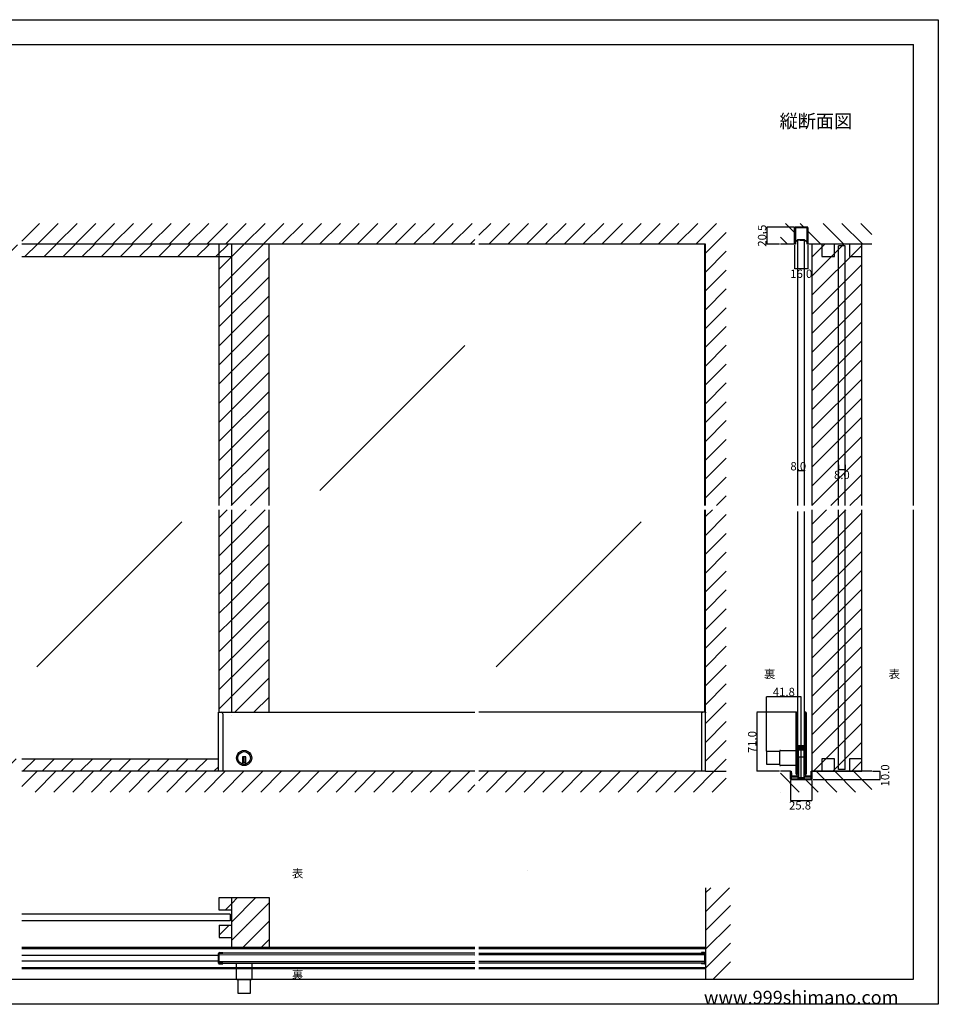
# Model space of a CAD drawing. Extents: x 0 to 1680, y -2 to 1186.
# Drawn here: x 575 to 1680, y 2 to 1186 of the extents above; entities that cross this region are included whole.
import ezdxf

# ---------------------------------------------------------------- set-up
doc = ezdxf.new("R2010")
doc.units = 0
doc.header["$LTSCALE"] = 4
doc.header["$MEASUREMENT"] = 0
for name, color, linetype in [('_0-0_', 7, 'CONTINUOUS'), ('_0-1_', 7, 'CONTINUOUS'), ('_0-2_', 7, 'CONTINUOUS'), ('_0-3_', 7, 'CONTINUOUS'), ('_0-4_', 7, 'CONTINUOUS'), ('____', 7, 'CONTINUOUS')]:
    doc.layers.add(name, color=color, linetype=linetype)
doc.styles.get("Standard").update_dxf_attribs({"font": 'txt', "oblique": 9, "height": 10})
doc.dimstyles.get("Standard").update_dxf_attribs({"dimtxt": 16, "dimasz": 0.18, "dimexe": 0.18, "dimexo": 1, "dimgap": 1, "dimtad": 2, "dimdec": 1, "dimzin": 0, "dimdsep": 46, "dimtxsty": 'STANDARD', "dimcen": 0.09, "dimadec": 0, "dimazin": 0, "dimtfac": 1, "dimtdec": 1, "dimtofl": 0, "dimtmove": 0, "dimatfit": 3, "dimfxl": 1, "dimtolj": 1, "dimtzin": 0, "dimarcsym": 0})
pattern_1 = [(45, (1521.054, 916.573), (-11.4905, 11.4905), [])]

# ---------------------------------------------------------------- blocks, each defined once
blk = doc.blocks.new('*D71')
at = {"layer": '_0-4_', "color": 0, "linetype": 'Continuous', "lineweight": -2}
for p, q in [((1560, 650.5), (1560, 644.3)), ((1567.8, 644.5), (1560.2, 644.5)), ((1568, 650.5), (1568, 644.3))]:
    blk.add_line(p, q, dxfattribs=at)
at = {"layer": '_0-4_', "color": 0, "linetype": 'Continuous'}
for points in [[(1560.2, 644.5), (1560.2, 644.4), (1560, 644.5)], [(1567.8, 644.5), (1567.8, 644.4), (1568, 644.5)]]:
    blk.add_solid(points, dxfattribs=at)
at = {"layer": '_0-4_', "color": 0, "linetype": 'Continuous', "insert": (1564, 638.5), "char_height": 10, "attachment_point": 5}
blk.add_mtext('\\A1;8.0', dxfattribs=at)
blk = doc.blocks.new('*D114')
at = {"layer": '_0-4_', "color": 0, "linetype": 'Continuous', "lineweight": -2}
for p, q in [((1507.1, 915), (1507.1, 886.2)), ((1523.1, 915), (1523.1, 886.2)), ((1522.9, 886.4), (1507.3, 886.4))]:
    blk.add_line(p, q, dxfattribs=at)
at = {"layer": '_0-4_', "color": 0, "linetype": 'Continuous'}
for points in [[(1507.3, 886.4), (1507.3, 886.4), (1507.1, 886.4)], [(1522.9, 886.4), (1522.9, 886.4), (1523.1, 886.4)]]:
    blk.add_solid(points, dxfattribs=at)
at = {"layer": '_0-4_', "color": 0, "linetype": 'Continuous', "insert": (1515.1, 880.4), "char_height": 10, "attachment_point": 5}
blk.add_mtext('\\A1;16.0', dxfattribs=at)
blk = doc.blocks.new('*D115')
at = {"layer": '_0-4_', "color": 0, "linetype": 'Continuous', "lineweight": -2}
for p, q in [((1506.1, 936.5), (1473.8, 936.5)), ((1474, 916.2), (1474, 936.3)), ((1489, 916), (1473.8, 916))]:
    blk.add_line(p, q, dxfattribs=at)
at = {"layer": '_0-4_', "color": 0, "linetype": 'Continuous'}
for points in [[(1473.9, 936.3), (1474, 936.3), (1474, 936.5)], [(1473.9, 916.2), (1474, 916.2), (1474, 916)]]:
    blk.add_solid(points, dxfattribs=at)
at = {"layer": '_0-4_', "color": 0, "linetype": 'Continuous', "insert": (1468, 926.2), "char_height": 10, "attachment_point": 5, "rotation": 90}
blk.add_mtext('\\A1;20.5', dxfattribs=at)
blk = doc.blocks.new('*D116')
at = {"layer": '_0-4_', "color": 0, "linetype": 'Continuous', "lineweight": -2}
for p, q in [((1509, 353), (1461.9, 353)), ((1462.1, 282.2), (1462.1, 352.8)), ((1489, 282), (1461.9, 282))]:
    blk.add_line(p, q, dxfattribs=at)
at = {"layer": '_0-4_', "color": 0, "linetype": 'Continuous'}
for points in [[(1462.1, 352.8), (1462.1, 352.8), (1462.1, 353)], [(1462.1, 282.2), (1462.1, 282.2), (1462.1, 282)]]:
    blk.add_solid(points, dxfattribs=at)
at = {"layer": '_0-4_', "color": 0, "linetype": 'Continuous', "insert": (1456.1, 317.2), "char_height": 10, "attachment_point": 5, "rotation": 90}
blk.add_mtext('\\A1;71.0', dxfattribs=at)
blk = doc.blocks.new('*D117')
at = {"layer": '_0-2_', "color": 0, "linetype": 'Continuous', "lineweight": -2}
for p, q in [((1502.2, 271), (1502.2, 246.8)), ((1528, 271), (1528, 246.8)), ((1502.4, 247), (1527.8, 247))]:
    blk.add_line(p, q, dxfattribs=at)
at = {"layer": '_0-2_', "color": 0, "linetype": 'Continuous'}
for points in [[(1502.4, 247), (1502.4, 247), (1502.2, 247)], [(1527.8, 247), (1527.8, 247), (1528, 247)]]:
    blk.add_solid(points, dxfattribs=at)
at = {"layer": '_0-2_', "color": 0, "linetype": 'Continuous', "insert": (1513.7, 241), "char_height": 10, "attachment_point": 5}
blk.add_mtext('\\A1;25.8', dxfattribs=at)
blk = doc.blocks.new('*D118')
at = {"layer": '_0-2_', "color": 0, "linetype": 'Continuous', "lineweight": -2}
for p, q in [((1601, 282), (1610.2, 282)), ((1610, 272.2), (1610, 281.8)), ((1529, 272), (1610.2, 272))]:
    blk.add_line(p, q, dxfattribs=at)
at = {"layer": '_0-2_', "color": 0, "linetype": 'Continuous'}
for points in [[(1610, 281.8), (1610, 281.8), (1610, 282)], [(1610, 272.2), (1610, 272.2), (1610, 272)]]:
    blk.add_solid(points, dxfattribs=at)
at = {"layer": '_0-2_', "color": 0, "linetype": 'Continuous', "insert": (1616, 277), "char_height": 10, "attachment_point": 5, "rotation": 90}
blk.add_mtext('\\A1;10.0', dxfattribs=at)
blk = doc.blocks.new('*D196')
at = {"layer": '_0-4_', "color": 0, "linetype": 'Continuous', "lineweight": -2}
for p, q in [((1473.3, 306), (1473.3, 371.6)), ((1514.9, 371.4), (1473.5, 371.4)), ((1515.1, 273), (1515.1, 371.6))]:
    blk.add_line(p, q, dxfattribs=at)
at = {"layer": '_0-4_', "color": 0, "linetype": 'Continuous'}
for points in [[(1473.5, 371.4), (1473.5, 371.4), (1473.3, 371.4)], [(1514.9, 371.4), (1514.9, 371.4), (1515.1, 371.4)]]:
    blk.add_solid(points, dxfattribs=at)
at = {"layer": '_0-4_', "color": 0, "linetype": 'Continuous', "insert": (1494.2, 377.4), "char_height": 10, "attachment_point": 5}
blk.add_mtext('\\A1;41.8', dxfattribs=at)
blk = doc.blocks.new('*G688196196208206206')
at = {"layer": '____', "color": 0, "linetype": 'Continuous', "flags": 128}
for points in [[(-17.1, 1.2, 0.414214), (-16.7, 0.8), (-10.7, 0.8), (-6.7, 0.8), (-5.9, 0.8), (-4.6, 0.8), (-2.7, 0.8), (6.7, 0.8), (6.7, 0.8, 0.414214), (7.1, 1.2), (7.1, 10), (7.9, 10), (7.9, 1.2, -0.414214), (6.7, 0), (-2.7, 0), (-4.6, 0), (-5.9, 0), (-6.7, 0), (-10.7, 0), (-16.7, 0), (-16.7, 0, -0.414214), (-17.9, 1.2), (-17.9, 10), (-17.1, 10), (-17.1, 1.2), (-17.1, 1.2)], [(5.6, 4), (5.4, 4), (5.25147, 4), (5.25, 4), (5.2, 4), (5.1, 4), (5, 4), (4.95, 4), (4.9, 4), (4.88334, 4), (4.8, 4), (4.3, 4), (4.13334, 4), (3.16666, 4), (2.76666, 4), (1.88334, 4), (1.85, 4), (1.75, 4), (1.125, 4), (0.5, 4), (0.3, 4), (0.24853, 4), (0, 4), (-0.1, 4), (-0.6, 4), (-0.6, 4, 0.414214), (-1.5, 3.1), (-1.5, 3.00001), (-1.5, 2.65), (-1.5, 2.50001), (-1.5, 2.3), (-1.5, 2.3, -0.414214), (-1.8, 2), (-2.2, 2), (-2.6, 2), (-2.7, 2), (-3.1, 2), (-3.3, 2), (-3.6, 2), (-5, 2), (-6.4, 2), (-6.7, 2), (-6.9, 2), (-7.3, 2), (-7.4, 2), (-7.8, 2), (-8.2, 2), (-8.2, 2, -0.414214), (-8.5, 2.3), (-8.5, 2.50001), (-8.5, 2.65), (-8.5, 3.00001), (-8.5, 3.1), (-8.5, 3.1, 0.414214), (-9.4, 4), (-9.9, 4), (-10, 4), (-10.24853, 4), (-10.3, 4), (-10.5, 4), (-11.125, 4), (-11.75, 4), (-11.85, 4), (-11.88334, 4), (-12.23334, 4), (-12.63334, 4), (-14.13334, 4), (-14.3, 4), (-14.8, 4), (-14.88334, 4), (-14.9, 4), (-14.95, 4), (-15, 4), (-15.1, 4), (-15.2, 4), (-15.25, 4), (-15.25147, 4), (-15.4, 4), (-15.6, 4), (-16.1, 4), (-16.1, 4, -0.414214), (-16.4, 4.3), (-16.4, 5.39999), (-16.4, 5.7), (-16.4, 6.25), (-16.4, 6.8), (-16.4, 7.3), (-16.4, 8.2), (-17, 8.2), (-17, 7.3), (-17, 6.8), (-17, 6.25), (-17, 5.7), (-17, 5.39999), (-17, 4.3), (-17, 4.3, 0.414214), (-16.1, 3.4), (-15.6, 3.4), (-15.4, 3.4), (-15.25147, 3.4), (-15.25, 3.4), (-15.2, 3.4), (-15.1, 3.4), (-15, 3.4), (-14.95, 3.4), (-14.9, 3.4), (-14.88334, 3.4), (-14.8, 3.4), (-14.3, 3.4), (-14.13334, 3.4), (-12.63334, 3.4), (-12.23334, 3.4), (-11.88334, 3.4), (-11.85, 3.4), (-11.75, 3.4), (-11.125, 3.4), (-10.5, 3.4), (-10.3, 3.4), (-10.24853, 3.4), (-10, 3.4), (-9.9, 3.4), (-9.4, 3.4), (-9.4, 3.4, -0.414214), (-9.1, 3.1), (-9.1, 3.00001), (-9.1, 2.65), (-9.1, 2.50001), (-9.1, 2.3), (-9.1, 2.3, 0.414214), (-8.2, 1.4), (-7.8, 1.4), (-7.4, 1.4), (-7.3, 1.4), (-6.9, 1.4), (-6.7, 1.4), (-6.4, 1.4), (-5, 1.4), (-3.6, 1.4), (-3.3, 1.4), (-3.1, 1.4), (-2.7, 1.4), (-2.6, 1.4), (-2.2, 1.4), (-1.8, 1.4), (-1.8, 1.4, 0.414214), (-0.9, 2.3), (-0.9, 2.50001), (-0.9, 2.65), (-0.9, 3.00001), (-0.9, 3.1), (-0.9, 3.1, -0.414214), (-0.6, 3.4), (-0.1, 3.4), (0, 3.4), (0.24853, 3.4), (0.3, 3.4), (0.5, 3.4), (1.125, 3.4), (1.75, 3.4), (1.85, 3.4), (1.88334, 3.4), (2.76666, 3.4), (3.16666, 3.4), (4.13334, 3.4), (4.3, 3.4), (4.8, 3.4), (4.88334, 3.4), (4.9, 3.4), (4.95, 3.4), (5, 3.4), (5.1, 3.4), (5.2, 3.4), (5.25, 3.4), (5.25147, 3.4), (5.4, 3.4), (5.6, 3.4), (6.1, 3.4), (6.1, 3.4, 0.414214), (7, 4.3), (7, 5.39999), (7, 5.7), (7, 6.25), (7, 6.8), (7, 7.3), (7, 8.2), (6.4, 8.2), (6.4, 7.3), (6.4, 6.8), (6.4, 6.25), (6.4, 5.7), (6.4, 5.39999), (6.4, 4.3), (6.4, 4.3, -0.414214), (6.1, 4), (5.6, 4)]]:
    blk.add_lwpolyline(points, format="xyb", close=True, dxfattribs=at)
blk.add_lwpolyline([(-9.5, 1.4), (-0.5, 1.4), (-0.5, 0.8), (-9.5, 0.8), (-9.5, 1.4)], close=True, dxfattribs=at)

msp = doc.modelspace()

# ---------------------------------------------------------------- hatches: boundary and pattern name
at = {"layer": '_0-2_', "linetype": 'Continuous'}
h = msp.add_hatch(dxfattribs=at)
h.set_pattern_fill('ANSI31', color=54, scale=35)
h.paths.add_polyline_path([(1527.4, 916), (1512.4, 916), (1512.4, 901), (1527.4, 901)])
h.paths.add_polyline_path([(1497.4, 916), (1482.4, 916), (1482.4, 901), (1497.4, 901)], flags=0)
h.paths.add_polyline_path([(1542.4, 916), (1497.4, 916), (1497.4, 901), (1482.4, 901), (1482.4, 282), (1542.4, 282)], flags=17)
h.paths.add_polyline_path([(1542.4, 916), (1527.4, 916), (1527.4, 901), (1512.4, 901), (1512.4, 916), (1497.4, 916), (1497.4, 901), (1482.4, 901), (1482.4, 282), (1542.4, 282)], flags=17)
at = {"layer": '_0-3_', "linetype": 'Continuous'}
h = msp.add_hatch(dxfattribs=at)
h.set_pattern_fill('ANSI31', color=54, scale=130)
h.set_pattern_definition([(45, (851.186, 921.97), (-11.4905, 11.4905), [])])
h.paths.add_polyline_path([(875, 916), (830, 916), (830, 601.5), (875, 601.5)])
h.paths.add_polyline_path([(830, 901), (815, 901), (815, 601.5), (830, 601.5)])
h.paths.add_polyline_path([(315, 596.5), (300, 596.5), (300, 297), (315, 297)])
h.paths.add_polyline_path([(315, 901), (300, 901), (300, 601.5), (315, 601.5)])
h.paths.add_polyline_path([(814.2, 297), (577.5, 297), (577.5, 282), (814.2, 282)])
h.paths.add_polyline_path([(572.5, 297), (300, 297), (300, 282), (572.5, 282)])
h.paths.add_polyline_path([(830, 596.5), (815, 596.5), (815, 353), (829.2, 353), (829.3, 353), (829.2, 327)])
h.paths.add_polyline_path([(875, 596.5), (830, 596.5), (830, 353), (875, 353)])
h = msp.add_hatch(dxfattribs=at)
h.set_pattern_fill('ANSI31', color=54, scale=130)
h.set_pattern_definition([(45, (596.315, 916), (-11.4905, 11.4905), [])])
h.paths.add_polyline_path([(300, 916), (300, 901), (572.5, 901), (572.5, 916)])
h.paths.add_polyline_path([(577.5, 916), (577.5, 901), (830, 901), (830, 916)])
h = msp.add_hatch(dxfattribs=at)
h.set_pattern_fill('ANSI31', color=54, scale=130)
h.set_pattern_definition(pattern_1)
h.paths.add_polyline_path([(1543, 916), (1558, 916), (1558, 901), (1543, 901)], flags=17)
h.paths.add_polyline_path([(1573, 916), (1588, 916), (1588, 901), (1573, 901)], flags=17)
h.paths.add_polyline_path([(1588, 601.5), (1528, 601.5), (1528, 916), (1543, 916), (1543, 901), (1558, 901), (1558, 916), (1573, 916), (1573, 901), (1588, 901)])
h.paths.add_polyline_path([(1528, 596.5), (1588, 596.5), (1588, 282), (1528, 282)])
h = msp.add_hatch(dxfattribs=at)
h.set_pattern_fill('ANSI31', color=54, scale=130)
h.set_pattern_definition(pattern_1)
h.paths.add_polyline_path([(1543, 916), (1558, 916), (1558, 901), (1543, 901)], flags=17)
h.paths.add_polyline_path([(1573, 916), (1588, 916), (1588, 901), (1573, 901)], flags=17)
h.paths.add_polyline_path([(1588, 601.5), (1528, 601.5), (1528, 916), (1543, 916), (1543, 901), (1558, 901), (1558, 916), (1573, 916), (1573, 901), (1588, 901)])
h.paths.add_polyline_path([(1528, 596.5), (1588, 596.5), (1588, 282), (1528, 282)])
h = msp.add_hatch(dxfattribs=at)
h.set_pattern_fill('ANSI31', color=54, scale=130)
h.set_pattern_definition([(45, (830, 122.893), (-11.4905, 11.4905), [])])
h.paths.add_polyline_path([(815, 130), (815, 115), (830, 115), (830, 130)])
h.paths.add_polyline_path([(830, 97), (815, 97), (815, 82), (830, 82)])
h = msp.add_hatch(dxfattribs=at)
h.set_pattern_fill('ANSI31', color=54, scale=125)
h.paths.add_polyline_path([(875, 130), (830, 130), (830, 70), (875, 70)])

# ---------------------------------------------------------------- linework, layer by layer
at = {"layer": '_0-0_', "color": 7, "linetype": 'Continuous'}
for p, q in [((0, 1186), (1680, 1186)), ((1680, 1186), (1680, 2)), ((30, 1156), (1650, 1156)), ((430, 1156), (630, 1156)), ((1650, 601.5), (1650, 1156)), ((1650, 32), (1650, 596.5)), ((1680, 2), (0, 2))]:
    msp.add_line(p, q, dxfattribs=at)
at = {"layer": '_0-0_', "linetype": 'Continuous'}
msp.add_line((30, 32), (1650, 32), dxfattribs=at)
at = {"layer": '_0-1_', "linetype": 'Continuous'}
for p, q in [((861.08, 427.51), (861.08, 427.51)), ((814.2, 51.4), (814.2, 62.8)), ((815, 51), (815, 63.2)), ((815, 63.2), (819.2, 63.2)), ((1122.5, 63.1), (815, 63.1)), ((815.4, 64), (819.2, 64)), ((819.2, 64), (819.2, 63.2)), ((1127.5, 63.1), (1399.12, 63.1)), ((1395, 64), (1395, 63.2)), ((1398.8, 64), (1395, 64)), ((1399.2, 63.2), (1395, 63.2)), ((1399.2, 51), (1399.2, 63.2)), ((1400, 51.4), (1400, 62.8)), ((815, 51.1), (1122.5, 51.1)), ((819.2, 51), (815, 51)), ((815.4, 50.2), (819.2, 50.2)), ((819.2, 51), (819.2, 50.2)), ((835.9, 32.1), (835.9, 51.1)), ((854.1, 51.1), (854.1, 32.1)), ((1399.07, 51.1), (1127.5, 51.1)), ((1395, 51), (1399.2, 51)), ((1395, 51), (1395, 50.2)), ((1398.8, 50.2), (1395, 50.2)), ((853.3, 31.3), (836.7, 31.3)), ((837.4, 31.3), (837.4, 15.3)), ((852.6, 15.3), (852.6, 31.3)), ((837.4, 15.3), (852.6, 15.3))]:
    msp.add_line(p, q, dxfattribs=at)
at = {"layer": '_0-1_', "color": 7, "linetype": 'Continuous'}
for p, q in [((814.2, 353), (1122.5, 353)), ((814.2, 282), (814.2, 353)), ((819.2, 351), (819.2, 282)), ((1400, 353), (1127.5, 353)), ((1395, 351), (1395, 282)), ((1399.6, 353), (1397, 353)), ((1399.8, 353), (1399, 353)), ((1400, 353), (1399.2, 353)), ((1400, 353), (1399.6, 353)), ((1400, 282), (1400, 353)), ((1509.1, 278.85), (1509.1, 352.15)), ((1509.9, 352.15), (1509.9, 315.5)), ((1510, 315.5), (1510, 352.15)), ((1510.8, 352.15), (1510.8, 315.5)), ((1519.4, 328), (1519.4, 352.15)), ((1520.2, 352.15), (1520.2, 328)), ((1520.3, 315.5), (1520.3, 352.15)), ((1521.1, 352.15), (1521.1, 278.85)), ((1519.4, 322.4), (1519.4, 328)), ((1519.4, 321.6), (1519.4, 322.4)), ((1519.4, 315.5), (1519.4, 321.6)), ((1520.2, 328), (1520.2, 322.4)), ((1520.2, 322.4), (1520.2, 321.6)), ((1520.2, 321.6), (1520.2, 315.5)), ((1509.9, 315.5), (1509.9, 315)), ((1509.9, 315), (1509.9, 313)), ((1509.9, 313), (1509.9, 278.85)), ((1510, 315), (1510, 315.5)), ((1510, 313.8), (1510, 315)), ((1510, 312), (1510, 313.8)), ((1510.8, 315.5), (1510.8, 315)), ((1510.8, 315), (1510.8, 313.8)), ((1510.8, 313.8), (1510.8, 312)), ((1510.8, 312.2), (1510.8, 313)), ((1510.8, 313), (1517.2, 313)), ((1517.2, 312.2), (1510.8, 312.2)), ((1510.8, 309.4), (1510.8, 310.2)), ((1510.8, 310.2), (1517.2, 310.2)), ((1517.2, 309.4), (1510.8, 309.4)), ((1511.2, 311.6), (1513, 311.6)), ((1513, 310.8), (1511.2, 310.8)), ((1511.2, 308.8), (1513, 308.8)), ((1513, 308), (1511.2, 308)), ((1512, 308), (1515.1, 308)), ((1513, 311.6), (1519.4, 311.6)), ((1519.4, 310.8), (1513, 310.8)), ((1513, 308.8), (1519.4, 308.8)), ((1519.4, 308), (1513, 308)), ((1515.1, 308), (1518.2, 308)), ((1517.2, 313), (1519, 313)), ((1519, 312.2), (1517.2, 312.2)), ((1517.2, 310.2), (1519, 310.2)), ((1519, 309.4), (1517.2, 309.4)), ((1519.4, 315.2), (1519.4, 315.5)), ((1519.4, 315), (1519.4, 315.2)), ((1519.4, 313.4), (1519.4, 315)), ((1519.4, 311.6), (1519.4, 310.8)), ((1519.4, 307.2), (1519.4, 309)), ((1519.4, 308.8), (1519.4, 308)), ((1520.2, 315.5), (1520.2, 315.2)), ((1520.2, 315.2), (1520.2, 315)), ((1520.2, 315), (1520.2, 313.4)), ((1520.2, 309), (1520.2, 307.2)), ((1520.3, 315), (1520.3, 315.5)), ((1520.3, 313), (1520.3, 315)), ((1520.3, 278.85), (1520.3, 313)), ((847, 299.4), (843, 299.4)), ((843, 299.4), (843, 298.4)), ((843, 298.4), (843, 290.67)), ((844, 299.4), (844, 292.4)), ((846, 299.4), (846, 292.4)), ((847, 298.4), (847, 299.4)), ((847, 290.67), (847, 298.4)), ((1473.3, 305.6), (1473.3, 290.4)), ((1489.3, 305.6), (1473.3, 305.6)), ((1489.3, 289.7), (1489.3, 306.3)), ((1490.1, 307.1), (1509.1, 307.1)), ((1510, 306.15), (1510, 307.6)), ((1510, 305.8), (1510, 306.15)), ((1510, 305), (1510, 305.8)), ((1510, 278.85), (1510, 305)), ((1510.8, 307.6), (1510.8, 306.15)), ((1510.8, 279), (1510.8, 306.8)), ((1510.8, 306.15), (1510.8, 305.8)), ((1510.8, 305.8), (1510.8, 305)), ((1510.8, 305), (1510.8, 278.85)), ((1511.6, 306.8), (1511.6, 279)), ((1518.2, 307.2), (1512, 307.2)), ((1512.6, 299), (1512.1, 298.5)), ((1512.1, 274.5), (1512.1, 298.5)), ((1517.6, 299), (1512.6, 299)), ((1518.1, 298.5), (1517.6, 299)), ((1518.1, 298.5), (1518.1, 274.5)), ((1518.6, 279), (1518.6, 306.8)), ((1519.4, 306.15), (1519.4, 307.2)), ((1519.4, 306.8), (1519.4, 279)), ((1519.4, 305.5), (1519.4, 306.15)), ((1519.4, 278.85), (1519.4, 297)), ((1520.2, 307.2), (1520.2, 306.15)), ((1520.2, 306.15), (1520.2, 305.5)), ((1520.2, 297), (1520.2, 278.85)), ((847, 292.4), (843, 292.4)), ((1473.3, 290.4), (1489.3, 290.4)), ((1509.1, 288.9), (1490.1, 288.9)), ((1122.5, 282), (577.5, 282)), ((1400, 282), (1127.25, 282)), ((1511.6, 279), (1510.8, 279)), ((1512.6, 274), (1512.1, 274.5)), ((1517.6, 274), (1512.6, 274)), ((1518.1, 274.5), (1517.6, 274)), ((1519.4, 279), (1518.6, 279))]:
    msp.add_line(p, q, dxfattribs=at)
at = {"layer": '_0-1_', "color": 6, "linetype": 'Continuous'}
msp.add_line((1185.27, 162.75), (1185.27, 162.75), dxfattribs=at)
at = {"layer": '_0-1_', "linetype": 'Continuous', "flags": 128}
msp.add_lwpolyline([(1515.1, 935.5), (1514.1, 935.5), (1508.6, 935.5), (1508.6, 935.5, 0.414214), (1508.1, 935), (1508.1, 926), (1508.1, 924.33), (1508.1, 923.78), (1508.1, 916), (1507.1, 916), (1507.1, 923.78), (1507.1, 924.33), (1507.1, 926), (1507.1, 935), (1507.1, 935, -0.414214), (1508.6, 936.5), (1514.1, 936.5), (1515.1, 936.5), (1515.6, 936.5), (1515.85, 936.5), (1516.1, 936.5), (1521.6, 936.5), (1521.6, 936.5, -0.414214), (1523.1, 935), (1523.1, 926), (1523.1, 924.33), (1523.1, 923.78), (1523.1, 916), (1522.1, 916), (1522.1, 923.78), (1522.1, 924.33), (1522.1, 926), (1522.1, 935), (1522.1, 935, 0.414214), (1521.6, 935.5), (1516.1, 935.5), (1515.85, 935.5), (1515.6, 935.5), (1515.1, 935.5)], format="xyb", close=True, dxfattribs=at)
at = {"layer": '_0-1_', "linetype": 'Continuous'}
for points in [[(1122.5, 70), (577.5, 70)], [(1122.5, 69.2), (577.5, 69.2)], [(1122.5, 69.1), (577.5, 69.1)], [(1122.5, 68.5), (577.5, 68.5)], [(814.2, 60.6), (577.5, 60.6)], [(1400, 70), (1127.5, 70)], [(1400, 69.2), (1127.5, 69.2)], [(1400, 69.1), (1127.5, 69.1)], [(1400, 68.5), (1127.5, 68.5)], [(814.2, 53.6), (577.5, 53.6)], [(1122.5, 45.7), (577.5, 45.7)], [(1122.5, 45.1), (577.5, 45.1)], [(1122.5, 45), (577.5, 45)], [(1122.5, 44.2), (577.5, 44.2)], [(1400, 45.7), (1127.5, 45.7)], [(1400, 45.1), (1127.5, 45.1)], [(1400, 45), (1127.5, 45)], [(1400, 44.2), (1127.5, 44.2)]]:
    msp.add_lwpolyline(points, dxfattribs=at)
at = {"layer": '_0-1_', "color": 7, "linetype": 'Continuous'}
for radius in [9.1, 7.6]:
    msp.add_circle((845, 298), radius, dxfattribs=at)
for centre, radius, start, end in [((817.2, 351), 2, 359.99996, 90.00004), ((1397, 351), 2, 89.99996, 180.00004), ((1509.95, 352.15), 0.85, 89.99996, 180.00004), ((1509.95, 352.15), 0.05, 89.99996, 180.00004), ((1509.95, 352.15), 0.85, 359.99996, 90.00004), ((1509.95, 352.15), 0.05, 359.99996, 90.00004), ((1520.25, 352.15), 0.85, 89.99996, 180.00004), ((1520.25, 352.15), 0.05, 89.99996, 180.00004), ((1520.25, 352.15), 0.85, 359.99996, 90.00004), ((1520.25, 352.15), 0.05, 359.99996, 90.00004), ((1511.2, 312), 1.2, 179.99996, 270.00004), ((1511.2, 307.6), 1.2, 89.99996, 180.00004), ((1511.2, 312), 0.4, 179.99996, 270.00004), ((1511.2, 307.6), 0.4, 89.99996, 180.00004), ((1512, 306.8), 1.2, 89.99996, 180.00004), ((1518.2, 306.8), 1.2, 359.99996, 90.00004), ((1519, 313.4), 1.2, 269.99996, 0.00004), ((1519, 313.4), 0.4, 269.99996, 0.00004), ((1519, 309), 1.2, 359.99996, 90.00004), ((1519, 309), 0.4, 359.99996, 90.00004), ((1490.1, 306.3), 0.8, 89.99996, 180.00004), ((1512, 306.8), 0.4, 89.99996, 180.00004), ((1518.2, 306.8), 0.4, 359.99996, 90.00004), ((845, 298), 7.6, 254.73565, 270.00001), ((845, 298), 7.6, 269.9993, 285.26504), ((1490.1, 289.7), 0.8, 179.99996, 270.00004), ((1509.95, 278.85), 0.85, 179.99996, 270.00004), ((1509.95, 278.85), 0.05, 179.99996, 270.00004), ((1509.95, 278.85), 0.05, 269.99996, 0.00004), ((1509.95, 278.85), 0.85, 269.99996, 0.00004), ((1520.25, 278.85), 0.85, 179.99996, 270.00004), ((1520.25, 278.85), 0.05, 179.99996, 270.00004), ((1520.25, 278.85), 0.05, 269.99996, 0.00004), ((1520.25, 278.85), 0.85, 269.99996, 0.00004)]:
    msp.add_arc(centre, radius, start, end, dxfattribs=at)
at = {"layer": '_0-1_', "linetype": 'Continuous'}
for centre, radius, start, end in [((815.4, 62.8), 1.2, 90, 180), ((1398.8, 62.8), 1.2, 0, 90), ((815.4, 51.4), 1.2, 180, 270), ((1398.8, 51.4), 1.2, 270, 0), ((836.7, 32.1), 0.8, 179.99996, 270.00004), ((853.3, 32.1), 0.8, 269.99996, 0.00004)]:
    msp.add_arc(centre, radius, start, end, dxfattribs=at)
at = {"layer": '_0-2_', "color": 132, "linetype": 'Continuous'}
for p, q in [((815, 601.5), (815, 916)), ((1399.2, 601.5), (1399.2, 916)), ((1519.1, 921), (1511.1, 921)), ((1511.1, 601.5), (1511.1, 921)), ((1519.1, 601.5), (1519.1, 921)), ((1568, 914), (1560, 914)), ((1560, 601.5), (1560, 914)), ((1568, 601.5), (1568, 914)), ((1110.51, 794.15), (936.14, 619.77)), ((815, 353), (815, 596.5)), ((1399.2, 353), (1399.2, 596.5)), ((1511.1, 313), (1511.1, 594.3)), ((1519.1, 313.01), (1519.1, 594.3)), ((1560, 284), (1560, 596.5)), ((1568, 284), (1568, 596.5)), ((770.15, 582.01), (595.77, 407.64)), ((1322.65, 582.01), (1148.27, 407.64)), ((1568, 284), (1560, 284)), ((1568, 284), (1563, 284)), ((828, 110), (577.5, 110)), ((828, 110), (828, 102)), ((828, 102), (577.5, 102)), ((815, 61.7), (1122.5, 61.1)), ((1399.2, 61.1), (1127.5, 61.1)), ((815, 53.1), (1122.5, 53.1)), ((1399.2, 53.1), (1127.5, 53.1))]:
    msp.add_line(p, q, dxfattribs=at)
at = {"layer": '_0-2_', "color": 7, "linetype": 'Continuous'}
for p, q in [((1399.2, 353), (1400, 353)), ((1400, 353), (1400, 352.2))]:
    msp.add_line(p, q, dxfattribs=at)
at = {"layer": '_0-3_', "color": 54, "linetype": 'Continuous'}
for p, q in [((577.5, 919.81), (598.69, 941)), ((596.31, 916), (621.31, 941)), ((618.94, 916), (643.94, 941)), ((641.57, 916), (666.57, 941)), ((664.2, 916), (689.2, 941)), ((686.82, 916), (711.82, 941)), ((709.45, 916), (734.45, 941)), ((732.08, 916), (757.08, 941)), ((754.71, 916), (779.71, 941)), ((777.33, 916), (802.33, 941)), ((799.96, 916), (824.96, 941)), ((822.59, 916), (847.59, 941)), ((845.22, 916), (870.22, 941)), ((867.84, 916), (892.84, 941)), ((890.47, 916), (915.47, 941)), ((913.1, 916), (938.1, 941)), ((935.73, 916), (960.73, 941)), ((958.35, 916), (983.35, 941)), ((980.98, 916), (1005.98, 941)), ((1003.61, 916), (1028.61, 941)), ((1026.24, 916), (1051.24, 941)), ((1048.86, 916), (1073.86, 941)), ((1071.49, 916), (1096.49, 941)), ((1094.12, 916), (1119.12, 941)), ((1127.5, 926.75), (1141.75, 941)), ((1139.37, 916), (1164.37, 941)), ((1162, 916), (1187, 941)), ((1184.63, 916), (1209.63, 941)), ((1207.25, 916), (1232.25, 941)), ((1229.88, 916), (1254.88, 941)), ((1252.51, 916), (1277.51, 941)), ((1275.14, 916), (1300.14, 941)), ((1297.76, 916), (1322.76, 941)), ((1320.39, 916), (1345.39, 941)), ((1343.02, 916), (1368.02, 941)), ((1365.65, 916), (1390.65, 941)), ((1388.27, 916), (1413.27, 941)), ((1507.1, 930.14), (1496.24, 941)), ((1507.1, 916), (1507.1, 936.5)), ((1523.1, 936.5), (1507.1, 936.5)), ((1518.36, 936.5), (1513.86, 941)), ((1523.1, 916), (1523.1, 936.5)), ((1556.7, 925.79), (1541.49, 941)), ((1589.12, 916), (1564.12, 941)), ((1600, 927.75), (1586.75, 941)), ((1400, 905.1), (1425, 930.1)), ((1498.61, 916), (1490, 924.61)), ((1538.86, 916), (1523.1, 931.76)), ((1566.49, 916), (1556.7, 925.79)), ((1122.5, 916), (577.5, 916)), ((875, 601.5), (875, 916)), ((1116.75, 916), (1122.5, 921.75)), ((1400, 916), (1127.5, 916)), ((1400, 601.5), (1400, 916)), ((1507.1, 916), (1490, 916)), ((1535.35, 916), (1523.1, 916)), ((1600, 916), (1535.35, 916)), ((815, 601.5), (815, 901)), ((830, 601.5), (830, 901)), ((1400, 882.47), (1425, 907.47)), ((1400, 859.84), (1425, 884.84)), ((1400, 837.22), (1425, 862.22)), ((1400, 814.59), (1425, 839.59)), ((1400, 791.96), (1425, 816.96)), ((1400, 769.33), (1425, 794.33)), ((1400, 746.71), (1425, 771.71)), ((1400, 724.08), (1425, 749.08)), ((1400, 701.45), (1425, 726.45)), ((1400, 678.82), (1425, 703.82)), ((1400, 656.2), (1425, 681.2)), ((1400, 633.57), (1425, 658.57)), ((1400, 610.94), (1425, 635.94)), ((1413.19, 601.5), (1425, 613.31)), ((815, 353), (815, 596.5)), ((830, 353), (830, 596.5)), ((875, 352.4), (875, 596.5)), ((1400, 282), (1400, 596.5)), ((1400, 588.31), (1408.19, 596.5)), ((1400, 565.69), (1425, 590.69)), ((1400, 543.06), (1425, 568.06)), ((1400, 520.43), (1425, 545.43)), ((1400, 497.8), (1425, 522.8)), ((1400, 475.18), (1425, 500.18)), ((1400, 452.55), (1425, 477.55)), ((1400, 429.92), (1425, 454.92)), ((1400, 407.3), (1425, 432.3)), ((1400, 384.67), (1425, 409.67)), ((1400, 362.04), (1425, 387.04)), ((1400, 339.41), (1425, 364.41)), ((1400, 316.79), (1425, 341.79)), ((1400, 294.16), (1425, 319.16)), ((577.5, 297), (814.2, 297)), ((1410.47, 282), (1425, 296.53)), ((577.5, 263.62), (595.88, 282)), ((1122.5, 282), (577.5, 282)), ((593.51, 257), (618.51, 282)), ((616.14, 257), (641.14, 282)), ((638.76, 257), (663.76, 282)), ((661.39, 257), (686.39, 282)), ((684.02, 257), (709.02, 282)), ((706.65, 257), (731.65, 282)), ((729.27, 257), (754.27, 282)), ((751.9, 257), (776.9, 282)), ((774.53, 257), (799.53, 282)), ((797.16, 257), (822.16, 282)), ((819.78, 257), (844.78, 282)), ((842.41, 257), (867.41, 282)), ((865.04, 257), (890.04, 282)), ((887.67, 257), (912.67, 282)), ((910.29, 257), (935.29, 282)), ((932.92, 257), (957.92, 282)), ((955.55, 257), (980.55, 282)), ((978.18, 257), (1003.18, 282)), ((1000.8, 257), (1025.8, 282)), ((1023.43, 257), (1048.43, 282)), ((1046.06, 257), (1071.06, 282)), ((1068.69, 257), (1093.69, 282)), ((1091.31, 257), (1116.31, 282)), ((1127.5, 270.56), (1138.94, 282)), ((1400, 282), (1127.5, 282)), ((1136.57, 257), (1161.57, 282)), ((1159.2, 257), (1184.2, 282)), ((1181.82, 257), (1206.82, 282)), ((1204.45, 257), (1229.45, 282)), ((1227.08, 257), (1252.08, 282)), ((1249.7, 257), (1274.7, 282)), ((1272.33, 257), (1297.33, 282)), ((1294.96, 257), (1319.96, 282)), ((1317.59, 257), (1342.59, 282)), ((1340.21, 257), (1365.21, 282)), ((1362.84, 257), (1387.84, 282)), ((1385.47, 257), (1410.47, 282)), ((1400, 282), (1425, 282)), ((1408.1, 257), (1425, 273.9)), ((1502.2, 282), (1490, 282)), ((1512.67, 257), (1490, 279.67)), ((1512.67, 257), (1490, 279.67)), ((1502.2, 282), (1502.2, 272)), ((1528, 272), (1528, 282)), ((1600, 282), (1528.55, 282)), ((1600, 282), (1528.55, 282)), ((1557.92, 257), (1532.92, 282)), ((1557.92, 257), (1532.92, 282)), ((1580.55, 257), (1555.55, 282)), ((1580.55, 257), (1555.55, 282)), ((1600, 260.18), (1578.18, 282)), ((1600, 260.18), (1578.18, 282)), ((1113.94, 257), (1122.5, 265.56)), ((1502.2, 272), (1528, 272)), ((1535.3, 257), (1520.3, 272)), ((1535.3, 257), (1520.3, 272)), ((1490.04, 257), (1490, 257.04)), ((1490.04, 257), (1490, 257.04)), ((1400, 142), (1400, 32)), ((1400, 113.14), (1428.86, 142)), ((1400, 135.77), (1406.23, 142)), ((815, 115), (815, 130)), ((815, 130), (830, 130)), ((830, 70), (830, 130)), ((830, 130), (875, 130)), ((875, 130), (875, 70)), ((1400, 90.51), (1430, 120.51)), ((830, 115), (815, 115)), ((815, 97), (815, 82)), ((815, 97), (830, 97)), ((847.5, 97.21), (847.5, 97.21)), ((1400, 67.88), (1430, 97.88)), ((815, 82), (830, 82)), ((1400, 45.26), (1430, 75.26)), ((830, 70), (875, 70)), ((1409.37, 32), (1430, 52.63))]:
    msp.add_line(p, q, dxfattribs=at)
for points in [[(1122.5, 916), (577.5, 916)], [(577.5, 901), (830, 901), (830, 916), (577.5, 916)], [(1588, 601.5), (1588, 916), (1528, 916), (1528, 601.5)], [(1588, 601.5), (1588, 916), (1528, 916), (1528, 601.5)], [(1528, 596.5), (1528, 282), (1588, 282), (1588, 596.5)], [(1528, 596.5), (1528, 282), (1588, 282), (1588, 596.5)]]:
    msp.add_lwpolyline(points, dxfattribs=at)
for points in [[(1555, 916), (1540, 916), (1540, 901), (1555, 901)], [(1588, 916), (1573, 916), (1573, 901), (1588, 901)], [(1555, 297), (1540, 297), (1540, 282), (1555, 282)], [(1555, 297), (1540, 297), (1540, 282), (1555, 282)], [(1588, 297), (1573, 297), (1573, 282), (1588, 282)], [(1588, 297), (1573, 297), (1573, 282), (1588, 282)]]:
    msp.add_lwpolyline(points, close=True, dxfattribs=at)
at = {"layer": '_0-4_', "linetype": 'Continuous'}
for p, q in [((1511.1, 643.9), (1519.1, 643.9)), ((1506.55, 272.8), (1506.55, 272.8)), ((1506.55, 272.8), (1506.55, 272.8))]:
    msp.add_line(p, q, dxfattribs=at)
at = {"layer": '_0-4_', "color": 132}
for p in [(1470, 929.5), (1511.1, 643.9), (1519.1, 643.9)]:
    msp.add_point(p, dxfattribs=at)
at = {"layer": '____', "color": 0, "linetype": 'Continuous'}
for p, q in [((1510.98, 921.4), (1508.02, 918.71)), ((1508.02, 918.71), (1508.22, 918.49)), ((1508.22, 918.49), (1511.1, 921.1)), ((1511.5, 921.4), (1510.98, 921.4)), ((1511.1, 921.1), (1513.98, 921.1)), ((1511.98, 921.4), (1511.5, 921.4)), ((1513.98, 921.4), (1511.98, 921.4)), ((1513.22, 921.1), (1513.22, 921.4)), ((1513.22, 921.4), (1513.73, 921.4)), ((1516.22, 921.1), (1513.22, 921.1)), ((1513.73, 921.4), (1514.22, 921.4)), ((1515.98, 921.4), (1513.98, 921.4)), ((1513.98, 921.1), (1516.98, 921.1)), ((1514.22, 921.4), (1516.22, 921.4)), ((1516.47, 921.4), (1515.98, 921.4)), ((1516.22, 921.4), (1518.22, 921.4)), ((1519.1, 921.1), (1516.22, 921.1)), ((1516.98, 921.4), (1516.47, 921.4)), ((1516.98, 921.1), (1516.98, 921.4)), ((1518.22, 921.4), (1518.7, 921.4)), ((1518.7, 921.4), (1519.22, 921.4)), ((1521.98, 918.49), (1519.1, 921.1)), ((1519.22, 921.4), (1522.18, 918.71)), ((1522.18, 918.71), (1521.98, 918.49))]:
    msp.add_line(p, q, dxfattribs=at)
at = {"layer": '____', "color": 0, "linetype": 'Continuous', "flags": 128}
for points in [[(1511.48, 921.1), (1516.48, 921.1), (1516.48, 921), (1511.48, 921), (1511.48, 921.1)], [(1518.72, 921.1), (1513.72, 921.1), (1513.72, 921), (1518.72, 921), (1518.72, 921.1)]]:
    msp.add_lwpolyline(points, close=True, dxfattribs=at)

# ---------------------------------------------------------------- block references
at = {"layer": '____'}
msp.add_blockref('*G688196196208206206', (1520.1, 272), dxfattribs=at)

# ---------------------------------------------------------------- texts
at = {"layer": '_0-0_', "color": 7}
for s, height, p in [('縦断面図', 16, (1489, 1056)), ('裏', 10, (1470.26, 393.96)), ('表', 10, (1620.26, 393.96)), ('表', 10, (902.5, 154.2)), ('裏', 10, (902.5, 32)), ('www.999shimano.com', 16, (1398, 2))]:
    msp.add_text(s, height=height, dxfattribs=at).set_placement(p)
at = {"layer": '_0-4_', "color": 7}
msp.add_text('8.0', height=10, dxfattribs=at).set_placement((1502.1, 643.9))

# ---------------------------------------------------------------- dimensions: what is measured, and where the dimension line sits
at = {"layer": '_0-2_', "linetype": 'Continuous'}
dim = msp.add_linear_dim(base=(1610, 282), p1=(1528, 272), p2=(1600, 282), angle=90, dimstyle='Standard', dxfattribs=at)
dim.commit()
dim.dimension.update_dxf_attribs({"geometry": '*D118', "text_midpoint": (1610, 277), "dimtype": 160})
dim = msp.add_linear_dim(base=(1528, 247), p1=(1502.2, 272), p2=(1528, 272), dimstyle='Standard', dxfattribs=at)
dim.commit()
dim.dimension.update_dxf_attribs({"geometry": '*D117', "text_midpoint": (1513.65, 247), "dimtype": 160})
at = {"layer": '_0-4_', "linetype": 'Continuous'}
for base, p1, p2, angle, picture, middle in [((1473.96, 936.5), (1490, 916), (1507.1, 936.5), 90, '*D115', (1473.96, 926.25)), ((1507.1, 886.41), (1523.1, 916), (1507.1, 916), 180, '*D114', (1515.1, 886.41)), ((1462.1, 353), (1490, 282), (1509.95, 353), 90, '*D116', (1462.1, 317.2))]:
    dim = msp.add_linear_dim(base=base, p1=p1, p2=p2, angle=angle, dimstyle='Standard', dxfattribs=at)
    dim.commit()
    dim.dimension.update_dxf_attribs({"geometry": picture, "text_midpoint": middle, "dimtype": 160})
dim = msp.add_linear_dim(base=(1560, 644.46), p1=(1568, 651.5), p2=(1560, 651.5), angle=180, dimstyle='Standard', override={"dimtxt": 10, "dimdec": 1}, dxfattribs=at)
dim.commit()
dim.dimension.update_dxf_attribs({"geometry": '*D71', "text_midpoint": (1564, 644.46), "dimtype": 160})
dim = msp.add_linear_dim(base=(1473.3, 371.4), p1=(1515.1, 272), p2=(1473.3, 305), dimstyle='Standard', dxfattribs=at)
dim.commit()
dim.dimension.update_dxf_attribs({"geometry": '*D196', "text_midpoint": (1494.2, 371.4), "dimtype": 160})

doc.saveas('drawing.dxf')
